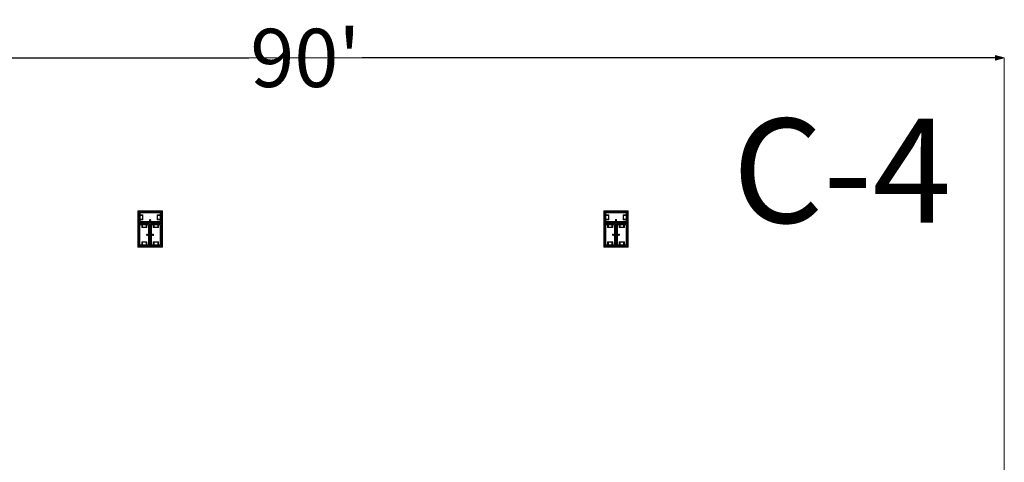
# Model space of a CAD drawing. Units: feet. Extents: x -1201 to -132, y -897 to -109.
# Drawn here: x -865 to -802, y -473 to -445 of the extents above; entities that cross this region are included whole.
import ezdxf

# ---------------------------------------------------------------- set-up
doc = ezdxf.new("R2010")
doc.units = ezdxf.units.FT
doc.header["$LTSCALE"] = 40
doc.header["$MEASUREMENT"] = 0
doc.header["$PDMODE"] = 1
doc.header["$PDSIZE"] = -2
doc.layers.get('0').update_dxf_attribs({"lineweight": 5})
doc.layers.get('Defpoints').update_dxf_attribs({"lineweight": 18})
for name, color, linetype, lineweight in [('A-FLOR-FIXT', 7, 'Continuous', 18), ('Dimension', 7, 'Continuous', 5), ('None', 7, 'Continuous', 18)]:
    doc.layers.add(name, color=color, linetype=linetype, lineweight=lineweight)
doc.styles.add('Times', font='Times')
doc.styles.add('Times New Roman', font='Times New Roman.ttf')
doc.dimstyles.new('Plan Dim', dxfattribs={"dimtxt": 3.747106, "dimasz": 0.556641, "dimexe": 0, "dimexo": 0, "dimgap": 0, "dimtad": 0, "dimtih": 1, "dimtoh": 1, "dimdec": 3, "dimzin": 4, "dimdsep": 46, "dimtxsty": 'Times New Roman', "dimblk": 'VW_FILLEDARROW', "dimblk1": 'VW_FILLEDARROW', "dimblk2": 'VW_FILLEDARROW', "dimcen": 0, "dimse1": 1, "dimse2": 1, "dimazin": 0, "dimtfac": 1, "dimtdec": 3, "dimtix": 1, "dimtofl": 0, "dimtmove": 0, "dimatfit": 0, "dimldrblk": 'VW_FILLEDARROW', "dimfxl": 1, "dimfrac": 2, "dimtolj": 1, "dimtzin": 4, "dimarcsym": 0})

# ---------------------------------------------------------------- blocks, each defined once
blk = doc.blocks.new('VW_FILLEDARROW')
at = {"linetype": 'Continuous', "lineweight": 0, "transparency": 16777216}
blk.add_hatch(color=0, dxfattribs=at).paths.add_polyline_path([(-1, 0.27), (0, 0), (-1, -0.27)])
at = {"color": 0, "linetype": 'Continuous', "lineweight": 5, "transparency": 16777216, "flags": 128}
blk.add_lwpolyline([(-1, 0.27), (0, 0), (-1, -0.27)], close=True, dxfattribs=at)
blk = doc.blocks.new('*D287')
at = {"layer": 'Defpoints', "color": 0, "transparency": 33554687}
for p in [(-892.097, -447), (-802.097, -447), (-802.097, -447)]:
    blk.add_point(p, dxfattribs=at)
at = {"layer": 'Dimension', "color": 0, "linetype": 'Continuous', "lineweight": -2, "transparency": 33554687}
for p, q in [((-891.54, -447), (-850.746, -447)), ((-802.653, -447), (-843.447, -447))]:
    blk.add_line(p, q, dxfattribs=at)
at = {"layer": 'Dimension', "color": 0, "lineweight": -2, "xscale": 0.556640625, "yscale": 0.556640625, "zscale": 0.556640625, "rotation": 180}
blk.add_blockref('VW_FILLEDARROW', (-892.097, -447), dxfattribs=at)
at = {"layer": 'Dimension', "color": 0, "lineweight": -2, "xscale": 0.556640625, "yscale": 0.556640625, "zscale": 0.556640625}
blk.add_blockref('VW_FILLEDARROW', (-802.097, -447), dxfattribs=at)
at = {"layer": 'Dimension', "color": 0, "lineweight": 5, "transparency": 33554687, "insert": (-847.097, -447), "char_height": 3.7471, "attachment_point": 5, "style": 'Times New Roman'}
blk.add_mtext("\\A1;90'", dxfattribs=at)

msp = doc.modelspace()

# ---------------------------------------------------------------- linework, layer by layer
at = {"layer": 'A-FLOR-FIXT', "linetype": 'Continuous', "lineweight": 5, "transparency": 33554687}
for p, q in [((-857.805, -457.583), (-857.805, -456.917)), ((-857.805, -456.917), (-856.388, -456.917)), ((-857.742, -457.531), (-857.742, -456.969)), ((-857.742, -456.969), (-856.45, -456.969)), ((-856.45, -456.969), (-856.45, -457.531)), ((-856.388, -456.917), (-856.388, -457.583)), ((-827.805, -457.583), (-827.805, -456.917)), ((-827.805, -456.917), (-826.388, -456.917)), ((-827.742, -457.531), (-827.742, -456.969)), ((-827.742, -456.969), (-826.45, -456.969)), ((-826.45, -456.969), (-826.45, -457.531)), ((-826.388, -456.917), (-826.388, -457.583)), ((-857.805, -457.365), (-857.805, -457.135)), ((-857.805, -457.135), (-857.576, -457.135)), ((-857.576, -457.365), (-857.805, -457.365)), ((-856.388, -457.583), (-857.805, -457.583)), ((-857.805, -459.083), (-857.805, -457.667)), ((-857.805, -457.667), (-857.138, -457.667)), ((-857.742, -457.083), (-857.555, -457.083)), ((-857.742, -457.083), (-857.742, -457.135)), ((-857.742, -457.125), (-857.565, -457.125)), ((-857.742, -457.417), (-857.742, -457.365)), ((-857.565, -457.375), (-857.742, -457.375)), ((-857.555, -457.417), (-857.742, -457.417)), ((-857.742, -457.417), (-857.69, -457.417)), ((-856.45, -457.531), (-857.742, -457.531)), ((-857.586, -457.896), (-857.586, -457.667)), ((-857.586, -457.667), (-857.357, -457.667)), ((-857.576, -457.135), (-857.576, -457.365)), ((-857.565, -457.125), (-857.565, -457.375)), ((-857.555, -457.083), (-857.555, -457.417)), ((-857.357, -457.667), (-857.357, -457.896)), ((-857.18, -457.583), (-857.18, -457.563)), ((-857.18, -457.563), (-857.013, -457.563)), ((-857.013, -457.583), (-857.18, -457.583)), ((-857.137, -457.429), (-857.138, -457.433)), ((-857.138, -457.433), (-857.138, -457.438)), ((-857.138, -457.438), (-857.138, -457.442)), ((-857.138, -457.442), (-857.137, -457.446)), ((-857.138, -457.667), (-857.138, -459.083)), ((-857.136, -457.425), (-857.137, -457.429)), ((-857.137, -457.446), (-857.136, -457.45)), ((-857.134, -457.421), (-857.136, -457.425)), ((-857.136, -457.45), (-857.134, -457.454)), ((-857.132, -457.417), (-857.134, -457.421)), ((-857.134, -457.454), (-857.132, -457.458)), ((-857.13, -457.413), (-857.132, -457.417)), ((-857.132, -457.458), (-857.13, -457.462)), ((-857.127, -457.41), (-857.13, -457.413)), ((-857.13, -457.462), (-857.127, -457.465)), ((-857.124, -457.407), (-857.127, -457.41)), ((-857.127, -457.465), (-857.124, -457.468)), ((-857.121, -457.404), (-857.124, -457.407)), ((-857.124, -457.468), (-857.121, -457.471)), ((-857.117, -457.401), (-857.121, -457.404)), ((-857.121, -457.471), (-857.117, -457.474)), ((-857.113, -457.399), (-857.117, -457.401)), ((-857.117, -457.474), (-857.113, -457.476)), ((-857.109, -457.398), (-857.113, -457.399)), ((-857.113, -457.476), (-857.109, -457.477)), ((-857.105, -457.397), (-857.109, -457.398)), ((-857.109, -457.477), (-857.105, -457.478)), ((-857.101, -457.396), (-857.105, -457.397)), ((-857.105, -457.478), (-857.101, -457.479)), ((-857.096, -457.396), (-857.101, -457.396)), ((-857.101, -457.479), (-857.096, -457.479)), ((-857.092, -457.396), (-857.096, -457.396)), ((-857.096, -457.479), (-857.092, -457.479)), ((-857.088, -457.397), (-857.092, -457.396)), ((-857.092, -457.479), (-857.088, -457.478)), ((-857.083, -457.398), (-857.088, -457.397)), ((-857.088, -457.478), (-857.083, -457.477)), ((-857.079, -457.399), (-857.083, -457.398)), ((-857.083, -457.477), (-857.079, -457.476)), ((-857.076, -457.401), (-857.079, -457.399)), ((-857.079, -457.476), (-857.076, -457.474)), ((-857.072, -457.404), (-857.076, -457.401)), ((-857.076, -457.474), (-857.072, -457.471)), ((-857.068, -457.407), (-857.072, -457.404)), ((-857.072, -457.471), (-857.068, -457.468)), ((-857.065, -457.41), (-857.068, -457.407)), ((-857.068, -457.468), (-857.065, -457.465)), ((-857.063, -457.413), (-857.065, -457.41)), ((-857.065, -457.465), (-857.063, -457.462)), ((-857.06, -457.417), (-857.063, -457.413)), ((-857.063, -457.462), (-857.06, -457.458)), ((-857.058, -457.421), (-857.06, -457.417)), ((-857.06, -457.458), (-857.058, -457.454)), ((-857.057, -457.425), (-857.058, -457.421)), ((-857.058, -457.454), (-857.057, -457.45)), ((-857.056, -457.429), (-857.057, -457.425)), ((-857.057, -457.45), (-857.056, -457.446)), ((-857.055, -457.433), (-857.056, -457.429)), ((-857.056, -457.446), (-857.055, -457.442)), ((-857.055, -457.438), (-857.055, -457.433)), ((-857.055, -457.442), (-857.055, -457.438)), ((-857.055, -459.083), (-857.055, -457.667)), ((-857.055, -457.667), (-856.388, -457.667)), ((-857.013, -457.563), (-857.013, -457.583)), ((-856.836, -457.896), (-856.836, -457.667)), ((-856.836, -457.667), (-856.607, -457.667)), ((-856.638, -457.083), (-856.45, -457.083)), ((-856.638, -457.417), (-856.638, -457.083)), ((-856.45, -457.417), (-856.638, -457.417)), ((-856.628, -457.125), (-856.45, -457.125)), ((-856.628, -457.375), (-856.628, -457.125)), ((-856.45, -457.375), (-856.628, -457.375)), ((-856.617, -457.135), (-856.388, -457.135)), ((-856.617, -457.365), (-856.617, -457.135)), ((-856.388, -457.365), (-856.617, -457.365)), ((-856.607, -457.667), (-856.607, -457.896)), ((-856.45, -457.083), (-856.503, -457.083)), ((-856.45, -457.083), (-856.45, -457.135)), ((-856.45, -457.417), (-856.45, -457.365)), ((-856.388, -457.135), (-856.388, -457.365)), ((-856.388, -457.667), (-856.388, -459.083)), ((-827.805, -457.365), (-827.805, -457.135)), ((-827.805, -457.135), (-827.576, -457.135)), ((-827.576, -457.365), (-827.805, -457.365)), ((-826.388, -457.583), (-827.805, -457.583)), ((-827.805, -459.083), (-827.805, -457.667)), ((-827.805, -457.667), (-827.138, -457.667)), ((-827.742, -457.083), (-827.555, -457.083)), ((-827.742, -457.083), (-827.742, -457.135)), ((-827.742, -457.125), (-827.565, -457.125)), ((-827.742, -457.417), (-827.742, -457.365)), ((-827.565, -457.375), (-827.742, -457.375)), ((-827.555, -457.417), (-827.742, -457.417)), ((-827.742, -457.417), (-827.69, -457.417)), ((-826.45, -457.531), (-827.742, -457.531)), ((-827.586, -457.896), (-827.586, -457.667)), ((-827.586, -457.667), (-827.357, -457.667)), ((-827.576, -457.135), (-827.576, -457.365)), ((-827.565, -457.125), (-827.565, -457.375)), ((-827.555, -457.083), (-827.555, -457.417)), ((-827.357, -457.667), (-827.357, -457.896)), ((-827.18, -457.583), (-827.18, -457.563)), ((-827.18, -457.563), (-827.013, -457.563)), ((-827.013, -457.583), (-827.18, -457.583)), ((-827.137, -457.429), (-827.138, -457.433)), ((-827.138, -457.433), (-827.138, -457.438)), ((-827.138, -457.438), (-827.138, -457.442)), ((-827.138, -457.442), (-827.137, -457.446)), ((-827.138, -457.667), (-827.138, -459.083)), ((-827.136, -457.425), (-827.137, -457.429)), ((-827.137, -457.446), (-827.136, -457.45)), ((-827.134, -457.421), (-827.136, -457.425)), ((-827.136, -457.45), (-827.134, -457.454)), ((-827.132, -457.417), (-827.134, -457.421)), ((-827.134, -457.454), (-827.132, -457.458)), ((-827.13, -457.413), (-827.132, -457.417)), ((-827.132, -457.458), (-827.13, -457.462)), ((-827.127, -457.41), (-827.13, -457.413)), ((-827.13, -457.462), (-827.127, -457.465)), ((-827.124, -457.407), (-827.127, -457.41)), ((-827.127, -457.465), (-827.124, -457.468)), ((-827.121, -457.404), (-827.124, -457.407)), ((-827.124, -457.468), (-827.121, -457.471)), ((-827.117, -457.401), (-827.121, -457.404)), ((-827.121, -457.471), (-827.117, -457.474)), ((-827.113, -457.399), (-827.117, -457.401)), ((-827.117, -457.474), (-827.113, -457.476)), ((-827.109, -457.398), (-827.113, -457.399)), ((-827.113, -457.476), (-827.109, -457.477)), ((-827.105, -457.397), (-827.109, -457.398)), ((-827.109, -457.477), (-827.105, -457.478)), ((-827.101, -457.396), (-827.105, -457.397)), ((-827.105, -457.478), (-827.101, -457.479)), ((-827.096, -457.396), (-827.101, -457.396)), ((-827.101, -457.479), (-827.096, -457.479)), ((-827.092, -457.396), (-827.096, -457.396)), ((-827.096, -457.479), (-827.092, -457.479)), ((-827.088, -457.397), (-827.092, -457.396)), ((-827.092, -457.479), (-827.088, -457.478)), ((-827.083, -457.398), (-827.088, -457.397)), ((-827.088, -457.478), (-827.083, -457.477)), ((-827.079, -457.399), (-827.083, -457.398)), ((-827.083, -457.477), (-827.079, -457.476)), ((-827.076, -457.401), (-827.079, -457.399)), ((-827.079, -457.476), (-827.076, -457.474)), ((-827.072, -457.404), (-827.076, -457.401)), ((-827.076, -457.474), (-827.072, -457.471)), ((-827.068, -457.407), (-827.072, -457.404)), ((-827.072, -457.471), (-827.068, -457.468)), ((-827.065, -457.41), (-827.068, -457.407)), ((-827.068, -457.468), (-827.065, -457.465)), ((-827.063, -457.413), (-827.065, -457.41)), ((-827.065, -457.465), (-827.063, -457.462)), ((-827.06, -457.417), (-827.063, -457.413)), ((-827.063, -457.462), (-827.06, -457.458)), ((-827.058, -457.421), (-827.06, -457.417)), ((-827.06, -457.458), (-827.058, -457.454)), ((-827.057, -457.425), (-827.058, -457.421)), ((-827.058, -457.454), (-827.057, -457.45)), ((-827.056, -457.429), (-827.057, -457.425)), ((-827.057, -457.45), (-827.056, -457.446)), ((-827.055, -457.433), (-827.056, -457.429)), ((-827.056, -457.446), (-827.055, -457.442)), ((-827.055, -457.438), (-827.055, -457.433)), ((-827.055, -457.442), (-827.055, -457.438)), ((-827.055, -459.083), (-827.055, -457.667)), ((-827.055, -457.667), (-826.388, -457.667)), ((-827.013, -457.563), (-827.013, -457.583)), ((-826.836, -457.896), (-826.836, -457.667)), ((-826.836, -457.667), (-826.607, -457.667)), ((-826.638, -457.083), (-826.45, -457.083)), ((-826.638, -457.417), (-826.638, -457.083)), ((-826.45, -457.417), (-826.638, -457.417)), ((-826.628, -457.125), (-826.45, -457.125)), ((-826.628, -457.375), (-826.628, -457.125)), ((-826.45, -457.375), (-826.628, -457.375)), ((-826.617, -457.135), (-826.388, -457.135)), ((-826.617, -457.365), (-826.617, -457.135)), ((-826.388, -457.365), (-826.617, -457.365)), ((-826.607, -457.667), (-826.607, -457.896)), ((-826.45, -457.083), (-826.503, -457.083)), ((-826.45, -457.083), (-826.45, -457.135)), ((-826.45, -457.417), (-826.45, -457.365)), ((-826.388, -457.135), (-826.388, -457.365)), ((-826.388, -457.667), (-826.388, -459.083)), ((-857.753, -459.021), (-857.753, -457.729)), ((-857.753, -457.729), (-857.19, -457.729)), ((-857.638, -457.917), (-857.638, -457.729)), ((-857.638, -457.729), (-857.638, -457.781)), ((-857.638, -457.729), (-857.586, -457.729)), ((-857.305, -457.917), (-857.638, -457.917)), ((-857.596, -457.906), (-857.596, -457.729)), ((-857.346, -457.906), (-857.596, -457.906)), ((-857.357, -457.896), (-857.586, -457.896)), ((-857.305, -457.729), (-857.357, -457.729)), ((-857.346, -457.729), (-857.346, -457.906)), ((-857.315, -458.347), (-857.318, -458.351)), ((-857.312, -458.344), (-857.315, -458.347)), ((-857.308, -458.341), (-857.312, -458.344)), ((-857.305, -458.339), (-857.308, -458.341)), ((-857.305, -457.729), (-857.305, -457.917)), ((-857.301, -458.337), (-857.305, -458.339)), ((-857.297, -458.335), (-857.301, -458.337)), ((-857.293, -458.334), (-857.297, -458.335)), ((-857.288, -458.334), (-857.293, -458.334)), ((-857.284, -458.333), (-857.288, -458.334)), ((-857.279, -458.334), (-857.284, -458.333)), ((-857.275, -458.334), (-857.279, -458.334)), ((-857.271, -458.335), (-857.275, -458.334)), ((-857.267, -458.337), (-857.271, -458.335)), ((-857.263, -458.339), (-857.267, -458.337)), ((-857.259, -458.341), (-857.263, -458.339)), ((-857.256, -458.344), (-857.259, -458.341)), ((-857.253, -458.347), (-857.256, -458.344)), ((-857.25, -458.351), (-857.253, -458.347)), ((-857.19, -457.729), (-857.19, -459.021)), ((-857.159, -458.458), (-857.159, -458.292)), ((-857.159, -458.292), (-857.138, -458.292)), ((-857.138, -458.292), (-857.138, -458.458)), ((-857.055, -458.458), (-857.055, -458.292)), ((-857.055, -458.292), (-857.034, -458.292)), ((-857.034, -458.292), (-857.034, -458.458)), ((-857.003, -459.021), (-857.003, -457.729)), ((-857.003, -457.729), (-856.44, -457.729)), ((-856.94, -458.347), (-856.943, -458.351)), ((-856.937, -458.344), (-856.94, -458.347)), ((-856.933, -458.341), (-856.937, -458.344)), ((-856.93, -458.339), (-856.933, -458.341)), ((-856.926, -458.337), (-856.93, -458.339)), ((-856.922, -458.335), (-856.926, -458.337)), ((-856.918, -458.334), (-856.922, -458.335)), ((-856.913, -458.334), (-856.918, -458.334)), ((-856.909, -458.333), (-856.913, -458.334)), ((-856.904, -458.334), (-856.909, -458.333)), ((-856.9, -458.334), (-856.904, -458.334)), ((-856.896, -458.335), (-856.9, -458.334)), ((-856.892, -458.337), (-856.896, -458.335)), ((-856.888, -458.339), (-856.892, -458.337)), ((-856.888, -457.917), (-856.888, -457.729)), ((-856.888, -457.729), (-856.888, -457.781)), ((-856.888, -457.729), (-856.836, -457.729)), ((-856.555, -457.917), (-856.888, -457.917)), ((-856.884, -458.341), (-856.888, -458.339)), ((-856.881, -458.344), (-856.884, -458.341)), ((-856.878, -458.347), (-856.881, -458.344)), ((-856.875, -458.351), (-856.878, -458.347)), ((-856.846, -457.906), (-856.846, -457.729)), ((-856.596, -457.906), (-856.846, -457.906)), ((-856.607, -457.896), (-856.836, -457.896)), ((-856.555, -457.729), (-856.607, -457.729)), ((-856.596, -457.729), (-856.596, -457.906)), ((-856.555, -457.729), (-856.555, -457.917)), ((-856.44, -457.729), (-856.44, -459.021)), ((-827.753, -459.021), (-827.753, -457.729)), ((-827.753, -457.729), (-827.19, -457.729)), ((-827.638, -457.917), (-827.638, -457.729)), ((-827.638, -457.729), (-827.638, -457.781)), ((-827.638, -457.729), (-827.586, -457.729)), ((-827.305, -457.917), (-827.638, -457.917)), ((-827.596, -457.906), (-827.596, -457.729)), ((-827.346, -457.906), (-827.596, -457.906)), ((-827.357, -457.896), (-827.586, -457.896)), ((-827.305, -457.729), (-827.357, -457.729)), ((-827.346, -457.729), (-827.346, -457.906)), ((-827.315, -458.347), (-827.318, -458.351)), ((-827.312, -458.344), (-827.315, -458.347)), ((-827.308, -458.341), (-827.312, -458.344)), ((-827.305, -458.339), (-827.308, -458.341)), ((-827.305, -457.729), (-827.305, -457.917)), ((-827.301, -458.337), (-827.305, -458.339)), ((-827.297, -458.335), (-827.301, -458.337)), ((-827.293, -458.334), (-827.297, -458.335)), ((-827.288, -458.334), (-827.293, -458.334)), ((-827.284, -458.333), (-827.288, -458.334)), ((-827.279, -458.334), (-827.284, -458.333)), ((-827.275, -458.334), (-827.279, -458.334)), ((-827.271, -458.335), (-827.275, -458.334)), ((-827.267, -458.337), (-827.271, -458.335)), ((-827.263, -458.339), (-827.267, -458.337)), ((-827.259, -458.341), (-827.263, -458.339)), ((-827.256, -458.344), (-827.259, -458.341)), ((-827.253, -458.347), (-827.256, -458.344)), ((-827.25, -458.351), (-827.253, -458.347)), ((-827.19, -457.729), (-827.19, -459.021)), ((-827.159, -458.458), (-827.159, -458.292)), ((-827.159, -458.292), (-827.138, -458.292)), ((-827.138, -458.292), (-827.138, -458.458)), ((-827.055, -458.458), (-827.055, -458.292)), ((-827.055, -458.292), (-827.034, -458.292)), ((-827.034, -458.292), (-827.034, -458.458)), ((-827.003, -459.021), (-827.003, -457.729)), ((-827.003, -457.729), (-826.44, -457.729)), ((-826.94, -458.347), (-826.943, -458.351)), ((-826.937, -458.344), (-826.94, -458.347)), ((-826.933, -458.341), (-826.937, -458.344)), ((-826.93, -458.339), (-826.933, -458.341)), ((-826.926, -458.337), (-826.93, -458.339)), ((-826.922, -458.335), (-826.926, -458.337)), ((-826.918, -458.334), (-826.922, -458.335)), ((-826.913, -458.334), (-826.918, -458.334)), ((-826.909, -458.333), (-826.913, -458.334)), ((-826.904, -458.334), (-826.909, -458.333)), ((-826.9, -458.334), (-826.904, -458.334)), ((-826.896, -458.335), (-826.9, -458.334)), ((-826.892, -458.337), (-826.896, -458.335)), ((-826.888, -458.339), (-826.892, -458.337)), ((-826.888, -457.917), (-826.888, -457.729)), ((-826.888, -457.729), (-826.888, -457.781)), ((-826.888, -457.729), (-826.836, -457.729)), ((-826.555, -457.917), (-826.888, -457.917)), ((-826.884, -458.341), (-826.888, -458.339)), ((-826.881, -458.344), (-826.884, -458.341)), ((-826.878, -458.347), (-826.881, -458.344)), ((-826.875, -458.351), (-826.878, -458.347)), ((-826.846, -457.906), (-826.846, -457.729)), ((-826.596, -457.906), (-826.846, -457.906)), ((-826.607, -457.896), (-826.836, -457.896)), ((-826.555, -457.729), (-826.607, -457.729)), ((-826.596, -457.729), (-826.596, -457.906)), ((-826.555, -457.729), (-826.555, -457.917)), ((-826.44, -457.729), (-826.44, -459.021)), ((-857.638, -459.021), (-857.638, -458.833)), ((-857.638, -458.833), (-857.305, -458.833)), ((-857.596, -459.021), (-857.596, -458.844)), ((-857.596, -458.844), (-857.346, -458.844)), ((-857.586, -459.083), (-857.586, -458.854)), ((-857.586, -458.854), (-857.357, -458.854)), ((-857.357, -458.854), (-857.357, -459.083)), ((-857.346, -458.844), (-857.346, -459.021)), ((-857.325, -458.371), (-857.326, -458.375)), ((-857.326, -458.375), (-857.325, -458.379)), ((-857.323, -458.362), (-857.325, -458.366)), ((-857.325, -458.366), (-857.325, -458.371)), ((-857.325, -458.379), (-857.325, -458.384)), ((-857.325, -458.384), (-857.323, -458.388)), ((-857.322, -458.358), (-857.323, -458.362)), ((-857.323, -458.388), (-857.322, -458.392)), ((-857.32, -458.354), (-857.322, -458.358)), ((-857.322, -458.392), (-857.32, -458.396)), ((-857.318, -458.351), (-857.32, -458.354)), ((-857.32, -458.396), (-857.318, -458.399)), ((-857.318, -458.399), (-857.315, -458.403)), ((-857.315, -458.403), (-857.312, -458.406)), ((-857.312, -458.406), (-857.308, -458.409)), ((-857.308, -458.409), (-857.305, -458.411)), ((-857.305, -458.411), (-857.301, -458.413)), ((-857.305, -458.833), (-857.305, -459.021)), ((-857.305, -459.021), (-857.305, -458.969)), ((-857.301, -458.413), (-857.297, -458.415)), ((-857.297, -458.415), (-857.293, -458.416)), ((-857.293, -458.416), (-857.288, -458.416)), ((-857.288, -458.416), (-857.284, -458.417)), ((-857.284, -458.417), (-857.279, -458.416)), ((-857.279, -458.416), (-857.275, -458.416)), ((-857.275, -458.416), (-857.271, -458.415)), ((-857.271, -458.415), (-857.267, -458.413)), ((-857.267, -458.413), (-857.263, -458.411)), ((-857.263, -458.411), (-857.259, -458.409)), ((-857.259, -458.409), (-857.256, -458.406)), ((-857.256, -458.406), (-857.253, -458.403)), ((-857.253, -458.403), (-857.25, -458.399)), ((-857.248, -458.354), (-857.25, -458.351)), ((-857.25, -458.399), (-857.248, -458.396)), ((-857.246, -458.358), (-857.248, -458.354)), ((-857.248, -458.396), (-857.246, -458.392)), ((-857.244, -458.362), (-857.246, -458.358)), ((-857.246, -458.392), (-857.244, -458.388)), ((-857.243, -458.366), (-857.244, -458.362)), ((-857.244, -458.388), (-857.243, -458.384)), ((-857.242, -458.371), (-857.243, -458.366)), ((-857.243, -458.384), (-857.242, -458.379)), ((-857.242, -458.375), (-857.242, -458.371)), ((-857.242, -458.379), (-857.242, -458.375)), ((-857.138, -458.458), (-857.159, -458.458)), ((-857.034, -458.458), (-857.055, -458.458)), ((-856.95, -458.371), (-856.951, -458.375)), ((-856.951, -458.375), (-856.95, -458.379)), ((-856.948, -458.362), (-856.95, -458.366)), ((-856.95, -458.366), (-856.95, -458.371)), ((-856.95, -458.379), (-856.95, -458.384)), ((-856.95, -458.384), (-856.948, -458.388)), ((-856.947, -458.358), (-856.948, -458.362)), ((-856.948, -458.388), (-856.947, -458.392)), ((-856.945, -458.354), (-856.947, -458.358)), ((-856.947, -458.392), (-856.945, -458.396)), ((-856.943, -458.351), (-856.945, -458.354)), ((-856.945, -458.396), (-856.943, -458.399)), ((-856.943, -458.399), (-856.94, -458.403)), ((-856.94, -458.403), (-856.937, -458.406)), ((-856.937, -458.406), (-856.933, -458.409)), ((-856.933, -458.409), (-856.93, -458.411)), ((-856.93, -458.411), (-856.926, -458.413)), ((-856.926, -458.413), (-856.922, -458.415)), ((-856.922, -458.415), (-856.918, -458.416)), ((-856.918, -458.416), (-856.913, -458.416)), ((-856.913, -458.416), (-856.909, -458.417)), ((-856.909, -458.417), (-856.904, -458.416)), ((-856.904, -458.416), (-856.9, -458.416)), ((-856.9, -458.416), (-856.896, -458.415)), ((-856.896, -458.415), (-856.892, -458.413)), ((-856.892, -458.413), (-856.888, -458.411)), ((-856.888, -458.411), (-856.884, -458.409)), ((-856.888, -459.021), (-856.888, -458.833)), ((-856.888, -458.833), (-856.555, -458.833)), ((-856.884, -458.409), (-856.881, -458.406)), ((-856.881, -458.406), (-856.878, -458.403)), ((-856.878, -458.403), (-856.875, -458.399)), ((-856.873, -458.354), (-856.875, -458.351)), ((-856.875, -458.399), (-856.873, -458.396)), ((-856.871, -458.358), (-856.873, -458.354)), ((-856.873, -458.396), (-856.871, -458.392)), ((-856.869, -458.362), (-856.871, -458.358)), ((-856.871, -458.392), (-856.869, -458.388)), ((-856.868, -458.366), (-856.869, -458.362)), ((-856.869, -458.388), (-856.868, -458.384)), ((-856.867, -458.371), (-856.868, -458.366)), ((-856.868, -458.384), (-856.867, -458.379)), ((-856.867, -458.375), (-856.867, -458.371)), ((-856.867, -458.379), (-856.867, -458.375)), ((-856.846, -459.021), (-856.846, -458.844)), ((-856.846, -458.844), (-856.596, -458.844)), ((-856.836, -459.083), (-856.836, -458.854)), ((-856.836, -458.854), (-856.607, -458.854)), ((-856.607, -458.854), (-856.607, -459.083)), ((-856.596, -458.844), (-856.596, -459.021)), ((-856.555, -458.833), (-856.555, -459.021)), ((-856.555, -459.021), (-856.555, -458.969)), ((-827.638, -459.021), (-827.638, -458.833)), ((-827.638, -458.833), (-827.305, -458.833)), ((-827.596, -459.021), (-827.596, -458.844)), ((-827.596, -458.844), (-827.346, -458.844)), ((-827.586, -459.083), (-827.586, -458.854)), ((-827.586, -458.854), (-827.357, -458.854)), ((-827.357, -458.854), (-827.357, -459.083)), ((-827.346, -458.844), (-827.346, -459.021)), ((-827.325, -458.371), (-827.326, -458.375)), ((-827.326, -458.375), (-827.325, -458.379)), ((-827.323, -458.362), (-827.325, -458.366)), ((-827.325, -458.366), (-827.325, -458.371)), ((-827.325, -458.379), (-827.325, -458.384)), ((-827.325, -458.384), (-827.323, -458.388)), ((-827.322, -458.358), (-827.323, -458.362)), ((-827.323, -458.388), (-827.322, -458.392)), ((-827.32, -458.354), (-827.322, -458.358)), ((-827.322, -458.392), (-827.32, -458.396)), ((-827.318, -458.351), (-827.32, -458.354)), ((-827.32, -458.396), (-827.318, -458.399)), ((-827.318, -458.399), (-827.315, -458.403)), ((-827.315, -458.403), (-827.312, -458.406)), ((-827.312, -458.406), (-827.308, -458.409)), ((-827.308, -458.409), (-827.305, -458.411)), ((-827.305, -458.411), (-827.301, -458.413)), ((-827.305, -458.833), (-827.305, -459.021)), ((-827.305, -459.021), (-827.305, -458.969)), ((-827.301, -458.413), (-827.297, -458.415)), ((-827.297, -458.415), (-827.293, -458.416)), ((-827.293, -458.416), (-827.288, -458.416)), ((-827.288, -458.416), (-827.284, -458.417)), ((-827.284, -458.417), (-827.279, -458.416)), ((-827.279, -458.416), (-827.275, -458.416)), ((-827.275, -458.416), (-827.271, -458.415)), ((-827.271, -458.415), (-827.267, -458.413)), ((-827.267, -458.413), (-827.263, -458.411)), ((-827.263, -458.411), (-827.259, -458.409)), ((-827.259, -458.409), (-827.256, -458.406)), ((-827.256, -458.406), (-827.253, -458.403)), ((-827.253, -458.403), (-827.25, -458.399)), ((-827.248, -458.354), (-827.25, -458.351)), ((-827.25, -458.399), (-827.248, -458.396)), ((-827.246, -458.358), (-827.248, -458.354)), ((-827.248, -458.396), (-827.246, -458.392)), ((-827.244, -458.362), (-827.246, -458.358)), ((-827.246, -458.392), (-827.244, -458.388)), ((-827.243, -458.366), (-827.244, -458.362)), ((-827.244, -458.388), (-827.243, -458.384)), ((-827.242, -458.371), (-827.243, -458.366)), ((-827.243, -458.384), (-827.242, -458.379)), ((-827.242, -458.375), (-827.242, -458.371)), ((-827.242, -458.379), (-827.242, -458.375)), ((-827.138, -458.458), (-827.159, -458.458)), ((-827.034, -458.458), (-827.055, -458.458)), ((-826.95, -458.371), (-826.951, -458.375)), ((-826.951, -458.375), (-826.95, -458.379)), ((-826.948, -458.362), (-826.95, -458.366)), ((-826.95, -458.366), (-826.95, -458.371)), ((-826.95, -458.379), (-826.95, -458.384)), ((-826.95, -458.384), (-826.948, -458.388)), ((-826.947, -458.358), (-826.948, -458.362)), ((-826.948, -458.388), (-826.947, -458.392)), ((-826.945, -458.354), (-826.947, -458.358)), ((-826.947, -458.392), (-826.945, -458.396)), ((-826.943, -458.351), (-826.945, -458.354)), ((-826.945, -458.396), (-826.943, -458.399)), ((-826.943, -458.399), (-826.94, -458.403)), ((-826.94, -458.403), (-826.937, -458.406)), ((-826.937, -458.406), (-826.933, -458.409)), ((-826.933, -458.409), (-826.93, -458.411)), ((-826.93, -458.411), (-826.926, -458.413)), ((-826.926, -458.413), (-826.922, -458.415)), ((-826.922, -458.415), (-826.918, -458.416)), ((-826.918, -458.416), (-826.913, -458.416)), ((-826.913, -458.416), (-826.909, -458.417)), ((-826.909, -458.417), (-826.904, -458.416)), ((-826.904, -458.416), (-826.9, -458.416)), ((-826.9, -458.416), (-826.896, -458.415)), ((-826.896, -458.415), (-826.892, -458.413)), ((-826.892, -458.413), (-826.888, -458.411)), ((-826.888, -458.411), (-826.884, -458.409)), ((-826.888, -459.021), (-826.888, -458.833)), ((-826.888, -458.833), (-826.555, -458.833)), ((-826.884, -458.409), (-826.881, -458.406)), ((-826.881, -458.406), (-826.878, -458.403)), ((-826.878, -458.403), (-826.875, -458.399)), ((-826.873, -458.354), (-826.875, -458.351)), ((-826.875, -458.399), (-826.873, -458.396)), ((-826.871, -458.358), (-826.873, -458.354)), ((-826.873, -458.396), (-826.871, -458.392)), ((-826.869, -458.362), (-826.871, -458.358)), ((-826.871, -458.392), (-826.869, -458.388)), ((-826.868, -458.366), (-826.869, -458.362)), ((-826.869, -458.388), (-826.868, -458.384)), ((-826.867, -458.371), (-826.868, -458.366)), ((-826.868, -458.384), (-826.867, -458.379)), ((-826.867, -458.375), (-826.867, -458.371)), ((-826.867, -458.379), (-826.867, -458.375)), ((-826.846, -459.021), (-826.846, -458.844)), ((-826.846, -458.844), (-826.596, -458.844)), ((-826.836, -459.083), (-826.836, -458.854)), ((-826.836, -458.854), (-826.607, -458.854)), ((-826.607, -458.854), (-826.607, -459.083)), ((-826.596, -458.844), (-826.596, -459.021)), ((-826.555, -458.833), (-826.555, -459.021)), ((-826.555, -459.021), (-826.555, -458.969)), ((-857.138, -459.083), (-857.805, -459.083)), ((-857.19, -459.021), (-857.753, -459.021)), ((-857.638, -459.021), (-857.586, -459.021)), ((-857.357, -459.083), (-857.586, -459.083)), ((-857.305, -459.021), (-857.357, -459.021)), ((-856.388, -459.083), (-857.055, -459.083)), ((-856.44, -459.021), (-857.003, -459.021)), ((-856.888, -459.021), (-856.836, -459.021)), ((-856.607, -459.083), (-856.836, -459.083)), ((-856.555, -459.021), (-856.607, -459.021)), ((-827.138, -459.083), (-827.805, -459.083)), ((-827.19, -459.021), (-827.753, -459.021)), ((-827.638, -459.021), (-827.586, -459.021)), ((-827.357, -459.083), (-827.586, -459.083)), ((-827.305, -459.021), (-827.357, -459.021)), ((-826.388, -459.083), (-827.055, -459.083)), ((-826.44, -459.021), (-827.003, -459.021)), ((-826.888, -459.021), (-826.836, -459.021)), ((-826.607, -459.083), (-826.836, -459.083)), ((-826.555, -459.021), (-826.607, -459.021))]:
    msp.add_line(p, q, dxfattribs=at)
at = {"layer": 'A-FLOR-FIXT', "linetype": 'Continuous', "lineweight": 5, "transparency": 33554687, "flags": 128}
for points in [[(-857.888, -459.167), (-857.888, -456.833), (-856.305, -456.833), (-856.305, -459.167)], [(-856.357, -456.885), (-856.357, -459.115), (-857.836, -459.115), (-857.836, -456.885)], [(-856.378, -457.594), (-857.815, -457.594), (-857.815, -456.906), (-856.378, -456.906)], [(-827.888, -459.167), (-827.888, -456.833), (-826.305, -456.833), (-826.305, -459.167)], [(-826.357, -456.885), (-826.357, -459.115), (-827.836, -459.115), (-827.836, -456.885)], [(-826.378, -457.594), (-827.815, -457.594), (-827.815, -456.906), (-826.378, -456.906)], [(-857.815, -459.094), (-857.815, -457.656), (-857.128, -457.656), (-857.128, -459.094)], [(-857.065, -459.094), (-857.065, -457.656), (-856.378, -457.656), (-856.378, -459.094)], [(-827.815, -459.094), (-827.815, -457.656), (-827.128, -457.656), (-827.128, -459.094)], [(-827.065, -459.094), (-827.065, -457.656), (-826.378, -457.656), (-826.378, -459.094)]]:
    msp.add_lwpolyline(points, close=True, dxfattribs=at)
at = {"layer": 'None', "linetype": 'Continuous', "lineweight": 5, "transparency": 33554687}
for p in [(-892.097, -447), (-802.097, -510)]:
    msp.add_line(p, (-802.097, -447), dxfattribs=at)

# ---------------------------------------------------------------- texts
at = {"layer": 'None', "transparency": 33554687, "insert": (-812.554, -450.9), "char_height": 6.7057, "attachment_point": 2, "line_spacing_factor": 0.898351, "style": 'Times'}
msp.add_mtext('C-4', dxfattribs=at)

# ---------------------------------------------------------------- dimensions: what is measured, and where the dimension line sits
at = {"layer": 'Dimension', "linetype": 'Continuous', "lineweight": 5, "transparency": 33554687}
dim = msp.add_linear_dim(base=(-802.097, -447), p1=(-892.097, -447), p2=(-802.097, -447), dimstyle='Plan Dim', override={"dimtxt": 3.747106, "dimgap": 0.625, "dimdec": 0, "dimpost": "<>'", "dimtxsty": 'Times New Roman'}, dxfattribs=at)
dim.commit()
dim.dimension.update_dxf_attribs({"geometry": '*D287', "text_midpoint": (-847.097, -447)})

doc.saveas('drawing.dxf')
